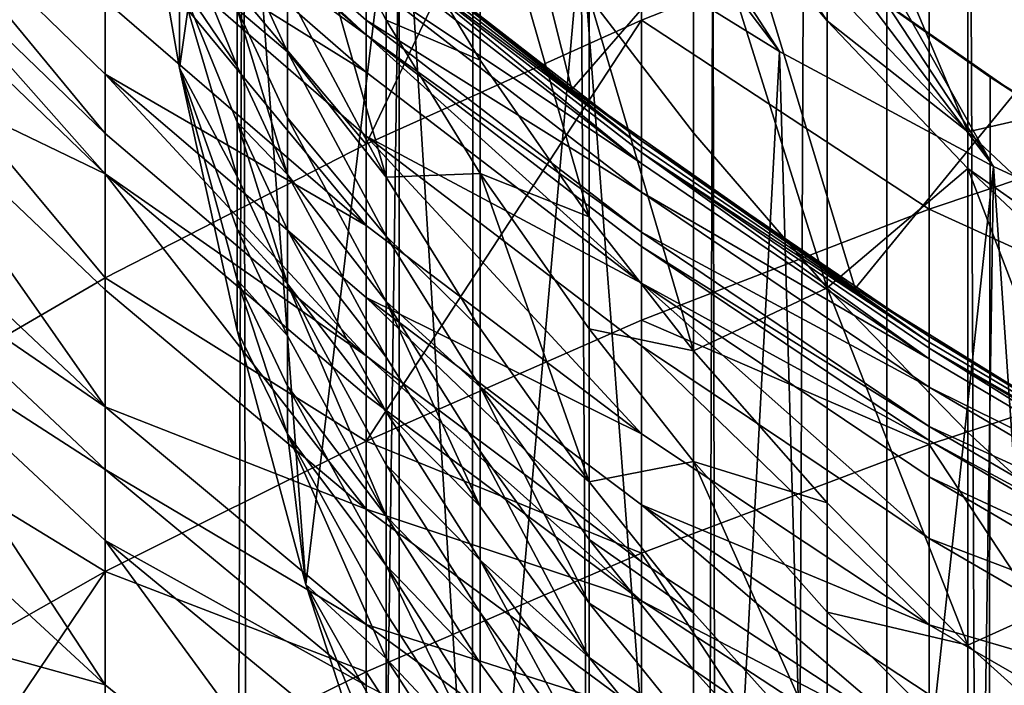
# Model space of a CAD drawing. Extents: x -25 to 25, y 0 to 214.
# Drawn here: x -7 to -5, y 162 to 163 of the extents above; entities that cross this region are included whole.
import ezdxf

# ---------------------------------------------------------------- set-up
doc = ezdxf.new("R2010")
doc.units = 0
doc.header["$MEASUREMENT"] = 0

msp = doc.modelspace()

# ---------------------------------------------------------------- linework, layer by layer
for points in [[(-6.314822, 3.7, -20.028055), (-7.182423, 195.699997, -19.733545), (-6.314822, 195.699997, -20.028055)], [(-6.314822, 3.7, -20.028055), (-7.182423, 3.7, -19.733545), (-7.182423, 195.699997, -19.733545)], [(-6.314822, 3.7, -20.028055), (-6.314822, 195.699997, -20.028055), (-5.4352, 195.699997, -20.284443)], [(-5.4352, 3.7, -20.284443), (-6.314822, 3.7, -20.028055), (-5.4352, 195.699997, -20.284443)], [(-4.545232, 3.7, -20.502216), (-5.4352, 195.699997, -20.284443), (-4.545232, 195.699997, -20.502216)], [(-4.545232, 3.7, -20.502216), (-5.4352, 3.7, -20.284443), (-5.4352, 195.699997, -20.284443)], [(-1.905143, 161.588898, 99.666115), (-5.378348, 167.016815, 108.352592), (-5.065583, 167.211914, 108.664803)], [(-2.432523, 161.671646, 99.798523), (-5.667188, 166.810028, 108.02166), (-5.378348, 167.016815, 108.352592)], [(-1.905143, 161.588898, 99.666115), (-2.432523, 161.671646, 99.798523), (-5.378348, 167.016815, 108.352592)], [(-2.432523, 161.671646, 99.798523), (-5.930771, 166.592331, 107.673286), (-5.667188, 166.810028, 108.02166)], [(-2.947314, 161.774246, 99.962738), (-6.167765, 166.36467, 107.308945), (-5.930771, 166.592331, 107.673286)], [(-2.432523, 161.671646, 99.798523), (-2.947314, 161.774246, 99.962738), (-5.930771, 166.592331, 107.673286)], [(-3.446851, 161.89621, 100.157913), (-6.376999, 166.127975, 106.930145), (-6.167765, 166.36467, 107.308945)], [(-2.947314, 161.774246, 99.962738), (-3.446851, 161.89621, 100.157913), (-6.167765, 166.36467, 107.308945)], [(-3.92855, 162.036896, 100.383041), (-6.557418, 165.883224, 106.53846), (-6.376999, 166.127975, 106.930145)], [(-3.446851, 161.89621, 100.157913), (-3.92855, 162.036896, 100.383041), (-6.376999, 166.127975, 106.930145)], [(-4.389916, 162.195557, 100.636955), (-6.708059, 165.631485, 106.135597), (-6.557418, 165.883224, 106.53846)], [(-3.92855, 162.036896, 100.383041), (-4.389916, 162.195557, 100.636955), (-6.557418, 165.883224, 106.53846)], [(-4.828563, 162.371384, 100.918343), (-6.828159, 165.373749, 105.723129), (-6.708059, 165.631485, 106.135597)], [(-4.389916, 162.195557, 100.636955), (-4.828563, 162.371384, 100.918343), (-6.708059, 165.631485, 106.135597)], [(-5.24222, 162.563461, 101.225746), (-6.916985, 165.111221, 105.302994), (-6.828159, 165.373749, 105.723129)], [(-4.828563, 162.371384, 100.918343), (-5.24222, 162.563461, 101.225746), (-6.828159, 165.373749, 105.723129)], [(-5.24222, 162.563461, 101.225746), (-6.974001, 164.845108, 104.877129), (-6.916985, 165.111221, 105.302994)], [(-5.628747, 162.770813, 101.557571), (-6.998843, 164.576492, 104.447258), (-6.974001, 164.845108, 104.877129)], [(-5.24222, 162.563461, 101.225746), (-5.628747, 162.770813, 101.557571), (-6.974001, 164.845108, 104.877129)], [(-5.628747, 162.770813, 101.557571), (-5.986143, 162.992355, 101.912102), (-6.998843, 164.576492, 104.447258)], [(-7.182423, 3.7, 19.733545), (-6.595903, 163.797379, 19.937252), (-7.028485, 164.238373, 19.788898)], [(-7.182423, 3.7, 19.733545), (-6.314822, 3.7, 20.028055), (-6.595903, 163.797379, 19.937252)], [(-6.314822, 3.7, 20.028055), (-6.181217, 163.423691, 20.069689), (-6.595903, 163.797379, 19.937252)], [(-5.877852, 163.646317, 116.477142), (-6.37424, 162.603592, 116.764931), (-5.877852, 162.827271, 117.078331)], [(-6.37424, 163.414352, 116.169815), (-6.37424, 162.603592, 116.764931), (-5.877852, 163.646317, 116.477142)], [(-5.877852, 163.646317, 116.477142), (-5.877852, 162.827271, 117.078331), (-5.358268, 163.032394, 117.365753)], [(-6.606302, 163.473343, 102.681847), (-6.711078, 162.740707, 103.358727), (-6.795482, 163.219788, 103.246971)], [(-6.607128, 162.267548, 103.436981), (-6.711078, 162.740707, 103.358727), (-6.606302, 163.473343, 102.681847)], [(-6.483363, 161.809219, 103.481499), (-6.607128, 162.267548, 103.436981), (-6.606302, 163.473343, 102.681847)], [(-6.312557, 163.226929, 102.287514), (-6.483363, 161.809219, 103.481499), (-6.606302, 163.473343, 102.681847)], [(-6.003182, 162.702393, 20.323118), (-6.447252, 163.055878, 20.185268), (-6.186316, 163.428024, 20.267576)], [(-6.314822, 3.7, 20.028055), (-5.748513, 163.077225, 20.197884), (-6.181217, 163.423691, 20.069689)], [(-5.705761, 163.045166, 20.40946), (-6.003182, 162.702393, 20.323118), (-6.186316, 163.428024, 20.267576)], [(-6.845471, 163.164093, 115.838219), (-6.37424, 162.603592, 116.764931), (-6.37424, 163.414352, 116.169815)], [(-6.37424, 162.800812, 89.009605), (-6.845471, 163.212631, 89.064308), (-6.845471, 163.239563, 88.853996)], [(-6.37424, 162.82724, 88.803154), (-6.37424, 162.800812, 89.009605), (-6.845471, 163.239563, 88.853996)], [(-6.37424, 162.900528, 88.123207), (-6.37424, 162.82724, 88.803154), (-6.845471, 163.239563, 88.853996)], [(-6.33812, 161.366074, 103.494705), (-6.483363, 161.809219, 103.481499), (-6.312557, 163.226929, 102.287514)], [(-6.16855, 160.935822, 103.479118), (-6.33812, 161.366074, 103.494705), (-6.312557, 163.226929, 102.287514)], [(-6.16855, 160.935822, 103.479118), (-6.312557, 163.226929, 102.287514), (-5.986143, 162.992355, 101.912102)], [(-5.54249, 163.228302, 98.492928), (-5.54249, 162.893097, 99.082512), (-5.288785, 162.625549, 98.925697)], [(-5.288785, 162.956726, 98.343224), (-5.54249, 163.228302, 98.492928), (-5.288785, 162.625549, 98.925697)], [(-6.37424, 162.800812, 89.009605), (-6.845471, 163.143707, 89.543999), (-6.845471, 163.212631, 89.064308)], [(-6.711078, 162.898285, 103.155884), (-6.795482, 163.219788, 103.246971), (-6.711078, 162.740707, 103.358727)], [(-5.358268, 163.032394, 117.365753), (-4.817537, 162.667755, 118.011711), (-4.817537, 163.21817, 117.626045)], [(-5.54249, 162.826172, 99.196014), (-5.783671, 163.179825, 99.25058), (-5.783671, 163.112045, 99.365547)], [(-5.54249, 162.893097, 99.082512), (-5.783671, 163.179825, 99.25058), (-5.54249, 162.826172, 99.196014)], [(-7.289686, 162.896484, 115.48365), (-6.845471, 162.362259, 116.426773), (-6.845471, 163.164093, 115.838219)], [(-6.845471, 162.623047, 92.002174), (-7.289686, 163.051849, 92.118118), (-7.289686, 163.160797, 91.699738)], [(-6.845471, 162.729889, 91.591812), (-6.845471, 162.623047, 92.002174), (-7.289686, 163.160797, 91.699738)], [(-6.845471, 162.862625, 91.031853), (-6.845471, 162.729889, 91.591812), (-7.289686, 163.160797, 91.699738)], [(-6.845471, 163.164093, 115.838219), (-6.845471, 162.362259, 116.426773), (-6.37424, 162.603592, 116.764931)], [(-6.516116, 163.166138, 101.834137), (-6.516116, 162.87851, 102.236412), (-6.338119, 162.544037, 101.992676)], [(-6.338119, 162.827332, 101.596474), (-6.516116, 163.166138, 101.834137), (-6.338119, 162.544037, 101.992676)], [(-6.338119, 163.034348, 101.297089), (-6.516116, 163.166138, 101.834137), (-6.338119, 162.827332, 101.596474)], [(-6.16855, 163.157654, 100.498932), (-6.338119, 163.034348, 101.297089), (-6.16855, 162.75531, 101.106903)], [(-6.16855, 163.157654, 100.498932), (-6.16855, 162.75531, 101.106903), (-5.972228, 162.472351, 100.91404)], [(-5.972228, 162.869522, 100.313866), (-6.16855, 163.157654, 100.498932), (-5.972228, 162.472351, 100.91404)], [(-6.37424, 162.733139, 89.480522), (-6.845471, 163.026733, 90.230728), (-6.845471, 163.143707, 89.543999)], [(-6.37424, 162.800812, 89.009605), (-6.37424, 162.733139, 89.480522), (-6.845471, 163.143707, 89.543999)], [(-5.288785, 163.131271, 98.021095), (-5.288785, 162.956726, 98.343224), (-5.008239, 162.689758, 98.19606)], [(-5.008239, 162.862213, 97.8778), (-5.288785, 163.131271, 98.021095), (-5.008239, 162.689758, 98.19606)], [(-5.783671, 163.112045, 99.365547), (-5.972228, 162.869522, 100.313866), (-5.783671, 162.623947, 100.156128)], [(-5.783671, 163.112045, 99.365547), (-5.783671, 162.623947, 100.156128), (-5.54249, 162.344284, 99.976509)], [(-5.54249, 162.826172, 99.196014), (-5.783671, 163.112045, 99.365547), (-5.54249, 162.344284, 99.976509)], [(-6.314822, 3.7, 20.028055), (-5.4352, 3.7, 20.284443), (-5.748513, 163.077225, 20.197884)], [(-5.4352, 3.7, 20.284443), (-5.248197, 162.724472, 20.333635), (-5.748513, 163.077225, 20.197884)], [(-5.748513, 163.077225, 20.197884), (-5.248197, 162.724472, 20.333635), (-5.705761, 163.045166, 20.40946)], [(-6.845471, 162.550308, 92.264893), (-7.289686, 162.977707, 92.385979), (-7.289686, 163.051849, 92.118118)], [(-6.845471, 162.623047, 92.002174), (-6.845471, 162.550308, 92.264893), (-7.289686, 163.051849, 92.118118)], [(-6.447252, 163.055878, 20.185268), (-6.003182, 162.702393, 20.323118), (-6.37424, 162.994873, 86.074387)], [(-5.492004, 162.343094, 20.468592), (-6.003182, 162.702393, 20.323118), (-5.705761, 163.045166, 20.40946)], [(-5.203722, 162.695404, 20.544512), (-5.492004, 162.343094, 20.468592), (-5.705761, 163.045166, 20.40946)], [(-5.705761, 163.045166, 20.40946), (-5.248197, 162.724472, 20.333635), (-5.203722, 162.695404, 20.544512)], [(-6.845471, 163.026733, 90.230728), (-6.37424, 162.457199, 90.941162), (-6.845471, 162.862625, 91.031853)], [(-6.37424, 162.618301, 90.154694), (-6.37424, 162.457199, 90.941162), (-6.845471, 163.026733, 90.230728)], [(-6.37424, 162.733139, 89.480522), (-6.37424, 162.618301, 90.154694), (-6.845471, 163.026733, 90.230728)], [(-6.16855, 162.75531, 101.106903), (-6.338119, 163.034348, 101.297089), (-6.338119, 162.827332, 101.596474)], [(-5.877852, 162.827271, 117.078331), (-5.358268, 162.486526, 117.748238), (-5.358268, 163.032394, 117.365753)], [(-5.358268, 163.032394, 117.365753), (-5.358268, 162.486526, 117.748238), (-4.817537, 162.667755, 118.011711)], [(-6.607127, 162.744034, 102.827873), (-6.711078, 163.000229, 103.022583), (-6.711078, 162.898285, 103.155884)], [(-6.607127, 162.847244, 102.691208), (-6.711078, 163.000229, 103.022583), (-6.607127, 162.744034, 102.827873)], [(-5.877852, 162.599518, 86.746376), (-6.37424, 162.994873, 86.074387), (-5.877852, 162.609833, 86.074387)], [(-5.877852, 162.599518, 86.746376), (-6.37424, 162.984375, 86.758186), (-6.37424, 162.994873, 86.074387)], [(-6.003182, 162.702393, 20.323118), (-5.877852, 162.609833, 86.074387), (-6.37424, 162.994873, 86.074387)], [(-5.972228, 160.518768, 103.437172), (-6.16855, 160.935822, 103.479118), (-5.986143, 162.992355, 101.912102)], [(-5.77009, 160.154373, 103.378952), (-5.972228, 160.518768, 103.437172), (-5.986143, 162.992355, 101.912102)], [(-5.77009, 160.154373, 103.378952), (-5.986143, 162.992355, 101.912102), (-5.628747, 162.770813, 101.557571)], [(-6.845471, 162.550308, 92.264893), (-7.289686, 162.764297, 93.095711), (-7.289686, 162.977707, 92.385979)], [(-5.877852, 162.599518, 86.746376), (-6.37424, 162.973282, 87.055328), (-6.37424, 162.984375, 86.758186)], [(-5.877852, 162.568604, 87.417732), (-6.37424, 162.952927, 87.441338), (-6.37424, 162.973282, 87.055328)], [(-5.877852, 162.588608, 87.038383), (-5.877852, 162.568604, 87.417732), (-6.37424, 162.973282, 87.055328)], [(-5.877852, 162.599518, 86.746376), (-5.877852, 162.588608, 87.038383), (-6.37424, 162.973282, 87.055328)], [(-6.516116, 162.770401, 102.383728), (-6.607127, 162.967651, 102.529495), (-6.607127, 162.847244, 102.691208)], [(-6.516116, 162.87851, 102.236412), (-6.607127, 162.967651, 102.529495), (-6.516116, 162.770401, 102.383728)], [(-5.008239, 162.689758, 98.19606), (-5.288785, 162.956726, 98.343224), (-5.288785, 162.625549, 98.925697)], [(-5.877852, 162.568604, 87.417732), (-6.37424, 162.900528, 88.123207), (-6.37424, 162.952927, 87.441338)], [(-7.289686, 162.896484, 115.48365), (-7.289686, 162.104202, 116.065201), (-6.845471, 162.362259, 116.426773)], [(-6.607127, 162.545319, 103.086189), (-6.711078, 162.898285, 103.155884), (-6.711078, 162.740707, 103.358727)], [(-6.607127, 162.643265, 102.959648), (-6.711078, 162.898285, 103.155884), (-6.607127, 162.545319, 103.086189)], [(-6.607127, 162.744034, 102.827873), (-6.711078, 162.898285, 103.155884), (-6.607127, 162.643265, 102.959648)], [(-5.877852, 162.51712, 88.08783), (-6.37424, 162.82724, 88.803154), (-6.37424, 162.900528, 88.123207)], [(-5.877852, 162.568604, 87.417732), (-5.877852, 162.51712, 88.08783), (-6.37424, 162.900528, 88.123207)], [(-5.288785, 162.625549, 98.925697), (-5.54249, 162.893097, 99.082512), (-5.54249, 162.826172, 99.196014)], [(-6.338119, 162.544037, 101.992676), (-6.516116, 162.87851, 102.236412), (-6.516116, 162.770401, 102.383728)], [(-5.972228, 162.869522, 100.313866), (-5.972228, 162.472351, 100.91404), (-5.783671, 162.231171, 100.749657)], [(-5.783671, 162.623947, 100.156128), (-5.972228, 162.869522, 100.313866), (-5.783671, 162.231171, 100.749657)], [(-6.37424, 162.457199, 90.941162), (-6.845471, 162.729889, 91.591812), (-6.845471, 162.862625, 91.031853)], [(-6.516116, 162.548767, 102.679466), (-6.607127, 162.847244, 102.691208), (-6.607127, 162.744034, 102.827873)], [(-6.516116, 162.651047, 102.544014), (-6.607127, 162.847244, 102.691208), (-6.516116, 162.548767, 102.679466)], [(-6.516116, 162.770401, 102.383728), (-6.607127, 162.847244, 102.691208), (-6.516116, 162.651047, 102.544014)], [(-6.37424, 162.068207, 117.140068), (-5.877852, 162.286423, 117.457306), (-5.877852, 162.827271, 117.078331)], [(-6.37424, 162.603592, 116.764931), (-6.37424, 162.068207, 117.140068), (-5.877852, 162.827271, 117.078331)], [(-5.877852, 162.445099, 88.756027), (-6.37424, 162.800812, 89.009605), (-6.37424, 162.82724, 88.803154)], [(-5.877852, 162.51712, 88.08783), (-5.877852, 162.445099, 88.756027), (-6.37424, 162.82724, 88.803154)], [(-6.16855, 162.550888, 101.402542), (-6.338119, 162.827332, 101.596474), (-6.338119, 162.544037, 101.992676)], [(-6.16855, 162.75531, 101.106903), (-6.338119, 162.827332, 101.596474), (-6.16855, 162.550888, 101.402542)], [(-5.877852, 162.827271, 117.078331), (-5.877852, 162.286423, 117.457306), (-5.358268, 162.486526, 117.748238)], [(-5.288785, 162.559433, 99.037834), (-5.54249, 162.826172, 99.196014), (-5.54249, 162.344284, 99.976509)], [(-5.288785, 162.625549, 98.925697), (-5.54249, 162.826172, 99.196014), (-5.288785, 162.559433, 99.037834)], [(-6.37424, 162.800812, 89.009605), (-5.877852, 162.352631, 89.4217), (-6.37424, 162.733139, 89.480522)], [(-5.877852, 162.419113, 88.958916), (-5.877852, 162.352631, 89.4217), (-6.37424, 162.800812, 89.009605)], [(-5.877852, 162.445099, 88.756027), (-5.877852, 162.419113, 88.958916), (-6.37424, 162.800812, 89.009605)], [(-7.289686, 162.764297, 93.095711), (-6.845471, 162.129639, 93.592941), (-7.289686, 162.548813, 93.740005)], [(-6.845471, 162.341003, 92.961014), (-6.845471, 162.129639, 93.592941), (-7.289686, 162.764297, 93.095711)], [(-6.845471, 162.550308, 92.264893), (-6.845471, 162.341003, 92.961014), (-7.289686, 162.764297, 93.095711)], [(-6.338119, 162.437561, 102.137779), (-6.516116, 162.770401, 102.383728), (-6.516116, 162.651047, 102.544014)], [(-6.338119, 162.544037, 101.992676), (-6.516116, 162.770401, 102.383728), (-6.338119, 162.437561, 102.137779)], [(-5.54249, 159.802216, 103.303719), (-5.77009, 160.154373, 103.378952), (-5.628747, 162.770813, 101.557571)], [(-5.54249, 159.802216, 103.303719), (-5.628747, 162.770813, 101.557571), (-5.24222, 162.563461, 101.225746)], [(-6.607127, 162.359207, 103.322517), (-6.711078, 162.740707, 103.358727), (-6.607128, 162.267548, 103.436981)], [(-6.607127, 162.450546, 103.207191), (-6.711078, 162.740707, 103.358727), (-6.607127, 162.359207, 103.322517)], [(-6.607127, 162.545319, 103.086189), (-6.711078, 162.740707, 103.358727), (-6.607127, 162.450546, 103.207191)], [(-6.516116, 162.548767, 102.679466), (-6.607127, 162.744034, 102.827873), (-6.607127, 162.643265, 102.959648)], [(-5.972228, 162.472351, 100.91404), (-6.16855, 162.75531, 101.106903), (-6.16855, 162.550888, 101.402542)], [(-6.37424, 162.222, 91.89373), (-6.845471, 162.623047, 92.002174), (-6.845471, 162.729889, 91.591812)], [(-6.37424, 162.326904, 91.490883), (-6.37424, 162.222, 91.89373), (-6.845471, 162.729889, 91.591812)], [(-6.37424, 162.457199, 90.941162), (-6.37424, 162.326904, 91.490883), (-6.845471, 162.729889, 91.591812)], [(-5.877852, 162.352631, 89.4217), (-6.37424, 162.618301, 90.154694), (-6.37424, 162.733139, 89.480522)], [(-5.4352, 3.7, 20.284443), (-4.775243, 162.432678, 20.449856), (-5.248197, 162.724472, 20.333635)], [(-5.248197, 162.724472, 20.333635), (-4.775243, 162.432678, 20.449856), (-5.203722, 162.695404, 20.544512)], [(-6.003182, 162.702393, 20.323118), (-5.492004, 162.343094, 20.468592), (-5.877852, 162.609833, 86.074387)], [(-5.011892, 162.046616, 20.592617), (-5.492004, 162.343094, 20.468592), (-5.203722, 162.695404, 20.544512)], [(-5.008239, 162.689758, 98.19606), (-5.288785, 162.625549, 98.925697), (-5.008239, 162.362549, 98.771545)], [(-5.358268, 162.486526, 117.748238), (-4.817537, 162.239868, 118.301849), (-4.817537, 162.667755, 118.011711)], [(-6.516116, 162.351791, 102.935486), (-6.607127, 162.643265, 102.959648), (-6.607127, 162.545319, 103.086189)], [(-6.516116, 162.448883, 102.810066), (-6.607127, 162.643265, 102.959648), (-6.516116, 162.351791, 102.935486)], [(-6.516116, 162.548767, 102.679466), (-6.607127, 162.643265, 102.959648), (-6.516116, 162.448883, 102.810066)], [(-6.338119, 162.320007, 102.295639), (-6.516116, 162.651047, 102.544014), (-6.516116, 162.548767, 102.679466)], [(-6.338119, 162.437561, 102.137779), (-6.516116, 162.651047, 102.544014), (-6.338119, 162.320007, 102.295639)], [(-6.37424, 162.222, 91.89373), (-6.845471, 162.550308, 92.264893), (-6.845471, 162.623047, 92.002174)], [(-6.37424, 162.618301, 90.154694), (-5.877852, 162.081451, 90.857117), (-6.37424, 162.457199, 90.941162)], [(-5.877852, 162.239777, 90.084229), (-5.877852, 162.081451, 90.857117), (-6.37424, 162.618301, 90.154694)], [(-5.877852, 162.352631, 89.4217), (-5.877852, 162.239777, 90.084229), (-6.37424, 162.618301, 90.154694)], [(-5.54249, 162.344284, 99.976509), (-5.783671, 162.623947, 100.156128), (-5.783671, 162.231171, 100.749657)], [(-5.008239, 162.362549, 98.771545), (-5.288785, 162.625549, 98.925697), (-5.288785, 162.559433, 99.037834)], [(-6.845471, 162.362259, 116.426773), (-6.37424, 162.068207, 117.140068), (-6.37424, 162.603592, 116.764931)], [(-5.358268, 162.246582, 86.735542), (-5.877852, 162.599518, 86.746376), (-5.877852, 162.609833, 86.074387)], [(-5.358268, 162.246582, 86.735542), (-5.877852, 162.609833, 86.074387), (-5.358268, 162.256714, 86.074387)], [(-5.492004, 162.343094, 20.468592), (-5.358268, 162.256714, 86.074387), (-5.877852, 162.609833, 86.074387)], [(-5.358268, 162.246582, 86.735542), (-5.877852, 162.588608, 87.038383), (-5.877852, 162.599518, 86.746376)], [(-5.358268, 162.216171, 87.39608), (-5.877852, 162.568604, 87.417732), (-5.877852, 162.588608, 87.038383)], [(-5.358268, 162.23584, 87.02285), (-5.358268, 162.216171, 87.39608), (-5.877852, 162.588608, 87.038383)], [(-5.358268, 162.246582, 86.735542), (-5.358268, 162.23584, 87.02285), (-5.877852, 162.588608, 87.038383)], [(-5.358268, 162.216171, 87.39608), (-5.877852, 162.51712, 88.08783), (-5.877852, 162.568604, 87.417732)], [(-5.288785, 159.464569, 103.21431), (-5.54249, 159.802216, 103.303719), (-5.24222, 162.563461, 101.225746)], [(-5.008238, 159.143051, 103.113693), (-5.288785, 159.464569, 103.21431), (-5.24222, 162.563461, 101.225746)], [(-5.008238, 159.143051, 103.113693), (-5.24222, 162.563461, 101.225746), (-4.828563, 162.371384, 100.918343)], [(-6.845471, 162.129639, 93.592941), (-7.289686, 162.434006, 94.059708), (-7.289686, 162.548813, 93.740005)], [(-6.845471, 162.550308, 92.264893), (-6.37424, 161.945114, 92.83503), (-6.845471, 162.341003, 92.961014)], [(-6.37424, 162.150589, 92.151649), (-6.37424, 161.945114, 92.83503), (-6.845471, 162.550308, 92.264893)], [(-6.37424, 162.222, 91.89373), (-6.37424, 162.150589, 92.151649), (-6.845471, 162.550308, 92.264893)], [(-6.516116, 162.351791, 102.935486), (-6.607127, 162.545319, 103.086189), (-6.607127, 162.450546, 103.207191)], [(-6.338119, 162.219269, 102.429054), (-6.516116, 162.548767, 102.679466), (-6.516116, 162.448883, 102.810066)], [(-6.338119, 162.320007, 102.295639), (-6.516116, 162.548767, 102.679466), (-6.338119, 162.219269, 102.429054)], [(-6.16855, 162.550888, 101.402542), (-6.338119, 162.544037, 101.992676), (-6.16855, 162.271133, 101.7938)], [(-6.16855, 162.550888, 101.402542), (-6.16855, 162.271133, 101.7938), (-5.972228, 161.99437, 101.592117)], [(-5.972228, 162.270538, 101.205887), (-6.16855, 162.550888, 101.402542), (-5.972228, 161.99437, 101.592117)], [(-5.972228, 162.472351, 100.91404), (-6.16855, 162.550888, 101.402542), (-5.972228, 162.270538, 101.205887)], [(-5.288785, 162.559433, 99.037834), (-5.54249, 162.344284, 99.976509), (-5.288785, 162.083374, 99.808922)], [(-5.288785, 162.559433, 99.037834), (-5.288785, 162.083374, 99.808922), (-5.008239, 161.826874, 99.64418)], [(-5.008239, 162.297241, 98.882332), (-5.288785, 162.559433, 99.037834), (-5.008239, 161.826874, 99.64418)], [(-5.008239, 162.362549, 98.771545), (-5.288785, 162.559433, 99.037834), (-5.008239, 162.297241, 98.882332)], [(-6.16855, 162.271133, 101.7938), (-6.338119, 162.544037, 101.992676), (-6.338119, 162.437561, 102.137779)], [(-5.358268, 162.165512, 88.055374), (-5.877852, 162.445099, 88.756027), (-5.877852, 162.51712, 88.08783)], [(-5.358268, 162.216171, 87.39608), (-5.358268, 162.165512, 88.055374), (-5.877852, 162.51712, 88.08783)], [(-5.877852, 162.286423, 117.457306), (-5.358268, 162.062164, 118.03598), (-5.358268, 162.486526, 117.748238)], [(-5.358268, 162.486526, 117.748238), (-5.358268, 162.062164, 118.03598), (-4.817537, 162.239868, 118.301849)], [(-5.877852, 162.081451, 90.857117), (-6.37424, 162.326904, 91.490883), (-6.37424, 162.457199, 90.941162)], [(-5.783671, 162.231171, 100.749657), (-5.972228, 162.472351, 100.91404), (-5.972228, 162.270538, 101.205887)], [(-6.516116, 162.257858, 103.05542), (-6.607127, 162.450546, 103.207191), (-6.607127, 162.359207, 103.322517)], [(-6.516116, 162.351791, 102.935486), (-6.607127, 162.450546, 103.207191), (-6.516116, 162.257858, 103.05542)], [(-6.338119, 162.120895, 102.557686), (-6.516116, 162.448883, 102.810066), (-6.516116, 162.351791, 102.935486)], [(-6.338119, 162.219269, 102.429054), (-6.516116, 162.448883, 102.810066), (-6.338119, 162.120895, 102.557686)], [(-5.358268, 162.09465, 88.712807), (-5.877852, 162.419113, 88.958916), (-5.877852, 162.445099, 88.756027)], [(-5.358268, 162.165512, 88.055374), (-5.358268, 162.09465, 88.712807), (-5.877852, 162.445099, 88.756027)], [(-6.845471, 162.017044, 93.906509), (-7.289686, 162.303421, 94.406517), (-7.289686, 162.434006, 94.059708)], [(-6.845471, 162.129639, 93.592941), (-6.845471, 162.017044, 93.906509), (-7.289686, 162.434006, 94.059708)], [(-6.16855, 162.165985, 101.937088), (-6.338119, 162.437561, 102.137779), (-6.338119, 162.320007, 102.295639)], [(-6.16855, 162.271133, 101.7938), (-6.338119, 162.437561, 102.137779), (-6.16855, 162.165985, 101.937088)], [(-5.4352, 3.7, 20.284443), (-4.545232, 3.7, 20.502216), (-4.775243, 162.432678, 20.449856)], [(-5.358268, 162.069077, 88.91243), (-5.877852, 162.352631, 89.4217), (-5.877852, 162.419113, 88.958916)], [(-5.358268, 162.09465, 88.712807), (-5.358268, 162.069077, 88.91243), (-5.877852, 162.419113, 88.958916)], [(-7.289686, 162.104202, 116.065201), (-6.845471, 161.832764, 116.797775), (-6.845471, 162.362259, 116.426773)], [(-6.845471, 162.362259, 116.426773), (-6.845471, 161.832764, 116.797775), (-6.37424, 162.068207, 117.140068)], [(-6.516116, 162.08046, 103.278252), (-6.607127, 162.359207, 103.322517), (-6.607128, 162.267548, 103.436981)], [(-6.516116, 162.167328, 103.169724), (-6.607127, 162.359207, 103.322517), (-6.516116, 162.08046, 103.278252)], [(-6.516116, 162.257858, 103.05542), (-6.607127, 162.359207, 103.322517), (-6.516116, 162.167328, 103.169724)], [(-6.338119, 161.932755, 102.799339), (-6.516116, 162.351791, 102.935486), (-6.516116, 162.257858, 103.05542)], [(-6.338119, 162.025269, 102.681213), (-6.516116, 162.351791, 102.935486), (-6.338119, 161.932755, 102.799339)], [(-6.338119, 162.120895, 102.557686), (-6.516116, 162.351791, 102.935486), (-6.338119, 162.025269, 102.681213)], [(-5.877852, 162.352631, 89.4217), (-5.358268, 161.892624, 90.0196), (-5.877852, 162.239777, 90.084229)], [(-5.358268, 162.003662, 89.367752), (-5.358268, 161.892624, 90.0196), (-5.877852, 162.352631, 89.4217)], [(-5.358268, 162.069077, 88.91243), (-5.358268, 162.003662, 89.367752), (-5.877852, 162.352631, 89.4217)], [(-6.37424, 161.945114, 92.83503), (-6.845471, 162.129639, 93.592941), (-6.845471, 162.341003, 92.961014)], [(-5.54249, 162.344284, 99.976509), (-5.783671, 162.231171, 100.749657), (-5.54249, 161.956528, 100.562469)], [(-5.54249, 162.344284, 99.976509), (-5.54249, 161.956528, 100.562469), (-5.288785, 161.700287, 100.38781)], [(-5.288785, 162.083374, 99.808922), (-5.54249, 162.344284, 99.976509), (-5.288785, 161.700287, 100.38781)], [(-5.492004, 162.343094, 20.468592), (-5.011892, 162.046616, 20.592617), (-5.358268, 162.256714, 86.074387)], [(-5.877852, 161.850311, 91.793228), (-6.37424, 162.222, 91.89373), (-6.37424, 162.326904, 91.490883)], [(-5.877852, 161.9534, 91.397339), (-5.877852, 161.850311, 91.793228), (-6.37424, 162.326904, 91.490883)], [(-5.877852, 162.081451, 90.857117), (-5.877852, 161.9534, 91.397339), (-6.37424, 162.326904, 91.490883)], [(-6.16855, 161.950409, 102.224724), (-6.338119, 162.320007, 102.295639), (-6.338119, 162.219269, 102.429054)], [(-6.16855, 162.049896, 102.092979), (-6.338119, 162.320007, 102.295639), (-6.16855, 161.950409, 102.224724)], [(-6.16855, 162.165985, 101.937088), (-6.338119, 162.320007, 102.295639), (-6.16855, 162.049896, 102.092979)], [(-7.289686, 162.303421, 94.406517), (-6.845471, 161.628342, 94.8927), (-7.289686, 162.037704, 95.065186)], [(-6.845471, 161.888962, 94.246666), (-6.845471, 161.628342, 94.8927), (-7.289686, 162.303421, 94.406517)], [(-6.845471, 162.017044, 93.906509), (-6.845471, 161.888962, 94.246666), (-7.289686, 162.303421, 94.406517)], [(-6.37424, 162.068207, 117.140068), (-5.877852, 161.865952, 117.742409), (-5.877852, 162.286423, 117.457306)], [(-5.877852, 162.286423, 117.457306), (-5.877852, 161.865952, 117.742409), (-5.358268, 162.062164, 118.03598)], [(-6.516116, 162.08046, 103.278252), (-6.607128, 162.267548, 103.436981), (-6.483363, 161.809219, 103.481499)], [(-5.972228, 161.99437, 101.592117), (-6.16855, 162.271133, 101.7938), (-6.16855, 162.165985, 101.937088)], [(-5.783671, 162.031601, 101.038269), (-5.972228, 162.270538, 101.205887), (-5.972228, 161.99437, 101.592117)], [(-5.783671, 162.231171, 100.749657), (-5.972228, 162.270538, 101.205887), (-5.783671, 162.031601, 101.038269)], [(-6.338119, 161.932755, 102.799339), (-6.516116, 162.257858, 103.05542), (-6.516116, 162.167328, 103.169724)], [(-4.817537, 161.926941, 86.725739), (-5.358268, 162.256714, 86.074387), (-4.817537, 161.936935, 86.074387)], [(-4.817537, 161.926941, 86.725739), (-5.358268, 162.246582, 86.735542), (-5.358268, 162.256714, 86.074387)], [(-5.011892, 162.046616, 20.592617), (-4.817537, 161.936935, 86.074387), (-5.358268, 162.256714, 86.074387)], [(-4.817537, 161.926941, 86.725739), (-5.358268, 162.23584, 87.02285), (-5.358268, 162.246582, 86.735542)], [(-5.877852, 162.239777, 90.084229), (-5.358268, 161.736847, 90.780029), (-5.877852, 162.081451, 90.857117)], [(-5.358268, 161.892624, 90.0196), (-5.358268, 161.736847, 90.780029), (-5.877852, 162.239777, 90.084229)], [(-5.54249, 161.956528, 100.562469), (-5.783671, 162.231171, 100.749657), (-5.783671, 162.031601, 101.038269)], [(-5.358268, 162.062164, 118.03598), (-4.817537, 161.241302, 118.947334), (-4.817537, 162.239868, 118.301849)], [(-4.817537, 161.896973, 87.376472), (-5.358268, 162.216171, 87.39608), (-5.358268, 162.23584, 87.02285)], [(-4.817537, 161.916367, 87.008781), (-4.817537, 161.896973, 87.376472), (-5.358268, 162.23584, 87.02285)], [(-4.817537, 161.926941, 86.725739), (-4.817537, 161.916367, 87.008781), (-5.358268, 162.23584, 87.02285)], [(-5.877852, 161.780136, 92.046692), (-6.37424, 162.150589, 92.151649), (-6.37424, 162.222, 91.89373)], [(-5.877852, 161.850311, 91.793228), (-5.877852, 161.780136, 92.046692), (-6.37424, 162.222, 91.89373)], [(-6.16855, 161.950409, 102.224724), (-6.338119, 162.219269, 102.429054), (-6.338119, 162.120895, 102.557686)], [(-4.817537, 161.896973, 87.376472), (-5.358268, 162.165512, 88.055374), (-5.358268, 162.216171, 87.39608)], [(-6.338119, 161.843597, 102.911919), (-6.516116, 162.167328, 103.169724), (-6.516116, 162.08046, 103.278252)], [(-6.338119, 161.932755, 102.799339), (-6.516116, 162.167328, 103.169724), (-6.338119, 161.843597, 102.911919)], [(-5.972228, 161.775986, 101.887459), (-6.16855, 162.165985, 101.937088), (-6.16855, 162.049896, 102.092979)], [(-5.972228, 161.890579, 101.733566), (-6.16855, 162.165985, 101.937088), (-5.972228, 161.775986, 101.887459)], [(-5.972228, 161.99437, 101.592117), (-6.16855, 162.165985, 101.937088), (-5.972228, 161.890579, 101.733566)], [(-4.817537, 161.847076, 88.025986), (-5.358268, 162.09465, 88.712807), (-5.358268, 162.165512, 88.055374)], [(-4.817537, 161.896973, 87.376472), (-4.817537, 161.847076, 88.025986), (-5.358268, 162.165512, 88.055374)], [(-5.877852, 161.780136, 92.046692), (-6.37424, 161.945114, 92.83503), (-6.37424, 162.150589, 92.151649)], [(-6.37424, 161.737625, 93.455399), (-6.845471, 162.017044, 93.906509), (-6.845471, 162.129639, 93.592941)], [(-6.37424, 161.945114, 92.83503), (-6.37424, 161.737625, 93.455399), (-6.845471, 162.129639, 93.592941)], [(-6.16855, 161.853271, 102.351746), (-6.338119, 162.120895, 102.557686), (-6.338119, 162.025269, 102.681213)], [(-6.16855, 161.950409, 102.224724), (-6.338119, 162.120895, 102.557686), (-6.16855, 161.853271, 102.351746)], [(-7.289686, 162.104202, 116.065201), (-7.289686, 161.581024, 116.431786), (-6.845471, 161.832764, 116.797775)], [(-4.817537, 161.777267, 88.673668), (-5.358268, 162.069077, 88.91243), (-5.358268, 162.09465, 88.712807)], [(-4.817537, 161.847076, 88.025986), (-4.817537, 161.777267, 88.673668), (-5.358268, 162.09465, 88.712807)], [(-6.845471, 161.832764, 116.797775), (-6.37424, 161.651993, 117.422287), (-6.37424, 162.068207, 117.140068)], [(-6.338119, 161.6763, 103.119881), (-6.516116, 162.08046, 103.278252), (-6.483363, 161.809219, 103.481499)], [(-6.338119, 161.758026, 103.018806), (-6.516116, 162.08046, 103.278252), (-6.338119, 161.6763, 103.119881)], [(-6.338119, 161.843597, 102.911919), (-6.516116, 162.08046, 103.278252), (-6.338119, 161.758026, 103.018806)], [(-6.37424, 162.068207, 117.140068), (-6.37424, 161.651993, 117.422287), (-5.877852, 161.865952, 117.742409)], [(-5.358268, 161.736847, 90.780029), (-5.877852, 161.9534, 91.397339), (-5.877852, 162.081451, 90.857117)], [(-4.817537, 161.752075, 88.870331), (-5.358268, 162.003662, 89.367752), (-5.358268, 162.069077, 88.91243)], [(-4.817537, 161.777267, 88.673668), (-4.817537, 161.752075, 88.870331), (-5.358268, 162.069077, 88.91243)], [(-5.008239, 161.826874, 99.64418), (-5.288785, 162.083374, 99.808922), (-5.288785, 161.700287, 100.38781)], [(-5.972228, 161.67778, 102.017517), (-6.16855, 162.049896, 102.092979), (-6.16855, 161.950409, 102.224724)], [(-5.972228, 161.775986, 101.887459), (-6.16855, 162.049896, 102.092979), (-5.972228, 161.67778, 102.017517)], [(-5.877852, 161.865952, 117.742409), (-5.358268, 161.071838, 118.67614), (-5.358268, 162.062164, 118.03598)], [(-5.358268, 162.062164, 118.03598), (-5.358268, 161.071838, 118.67614), (-4.817537, 161.241302, 118.947334)], [(-6.845471, 161.628342, 94.8927), (-7.289686, 161.751907, 95.715401), (-7.289686, 162.037704, 95.065186)], [(-5.783671, 162.031601, 101.038269), (-5.972228, 161.99437, 101.592117), (-5.783671, 161.758484, 101.420227)], [(-5.783671, 162.031601, 101.038269), (-5.783671, 161.758484, 101.420227), (-5.54249, 161.489883, 101.224487)], [(-5.54249, 161.759506, 100.847397), (-5.783671, 162.031601, 101.038269), (-5.54249, 161.489883, 101.224487)], [(-5.54249, 161.956528, 100.562469), (-5.783671, 162.031601, 101.038269), (-5.54249, 161.759506, 100.847397)], [(-6.37424, 161.627075, 93.763237), (-6.845471, 161.888962, 94.246666), (-6.845471, 162.017044, 93.906509)], [(-6.37424, 161.737625, 93.455399), (-6.37424, 161.627075, 93.763237), (-6.845471, 162.017044, 93.906509)], [(-6.16855, 161.75885, 102.473732), (-6.338119, 162.025269, 102.681213), (-6.338119, 161.932755, 102.799339)], [(-6.16855, 161.853271, 102.351746), (-6.338119, 162.025269, 102.681213), (-6.16855, 161.75885, 102.473732)], [(-4.817537, 161.687622, 89.318893), (-5.358268, 161.892624, 90.0196), (-5.358268, 162.003662, 89.367752)], [(-4.817537, 161.752075, 88.870331), (-4.817537, 161.687622, 89.318893), (-5.358268, 162.003662, 89.367752)], [(-5.783671, 161.758484, 101.420227), (-5.972228, 161.99437, 101.592117), (-5.972228, 161.890579, 101.733566)], [(-5.877852, 161.578201, 92.718277), (-6.37424, 161.737625, 93.455399), (-6.37424, 161.945114, 92.83503)], [(-5.877852, 161.780136, 92.046692), (-5.877852, 161.578201, 92.718277), (-6.37424, 161.945114, 92.83503)], [(-5.972228, 161.67778, 102.017517), (-6.16855, 161.950409, 102.224724), (-6.16855, 161.853271, 102.351746)], [(-5.358268, 161.509445, 91.701065), (-5.877852, 161.850311, 91.793228), (-5.877852, 161.9534, 91.397339)], [(-5.358268, 161.61087, 91.311554), (-5.358268, 161.509445, 91.701065), (-5.877852, 161.9534, 91.397339)], [(-5.358268, 161.736847, 90.780029), (-5.358268, 161.61087, 91.311554), (-5.877852, 161.9534, 91.397339)], [(-5.288785, 161.700287, 100.38781), (-5.54249, 161.956528, 100.562469), (-5.54249, 161.759506, 100.847397)], [(-6.16855, 161.66748, 102.590378), (-6.338119, 161.932755, 102.799339), (-6.338119, 161.843597, 102.911919)], [(-6.16855, 161.75885, 102.473732), (-6.338119, 161.932755, 102.799339), (-6.16855, 161.66748, 102.590378)], [(-6.845471, 161.888962, 94.246666), (-6.37424, 161.245499, 94.731384), (-6.845471, 161.628342, 94.8927)], [(-6.37424, 161.501343, 94.097168), (-6.37424, 161.245499, 94.731384), (-6.845471, 161.888962, 94.246666)], [(-6.37424, 161.627075, 93.763237), (-6.37424, 161.501343, 94.097168), (-6.845471, 161.888962, 94.246666)], [(-5.783671, 161.655838, 101.560104), (-5.972228, 161.890579, 101.733566), (-5.972228, 161.775986, 101.887459)], [(-5.783671, 161.758484, 101.420227), (-5.972228, 161.890579, 101.733566), (-5.783671, 161.655838, 101.560104)], [(-4.817537, 161.578247, 89.961075), (-5.358268, 161.736847, 90.780029), (-5.358268, 161.892624, 90.0196)], [(-4.817537, 161.687622, 89.318893), (-4.817537, 161.578247, 89.961075), (-5.358268, 161.892624, 90.0196)], [(-6.37424, 161.651993, 117.422287), (-5.877852, 160.88472, 118.376686), (-5.877852, 161.865952, 117.742409)], [(-5.972228, 161.488663, 102.263329), (-6.16855, 161.853271, 102.351746), (-6.16855, 161.75885, 102.473732)], [(-5.972228, 161.581879, 102.142914), (-6.16855, 161.853271, 102.351746), (-5.972228, 161.488663, 102.263329)], [(-5.972228, 161.67778, 102.017517), (-6.16855, 161.853271, 102.351746), (-5.972228, 161.581879, 102.142914)], [(-5.877852, 161.865952, 117.742409), (-5.877852, 160.88472, 118.376686), (-5.358268, 161.071838, 118.67614)], [(-6.16855, 161.494934, 102.807106), (-6.338119, 161.843597, 102.911919), (-6.338119, 161.758026, 103.018806)], [(-6.16855, 161.579437, 102.701553), (-6.338119, 161.843597, 102.911919), (-6.16855, 161.494934, 102.807106)], [(-6.16855, 161.66748, 102.590378), (-6.338119, 161.843597, 102.911919), (-6.16855, 161.579437, 102.701553)], [(-5.358268, 161.509445, 91.701065), (-5.877852, 161.780136, 92.046692), (-5.877852, 161.850311, 91.793228)], [(-7.289686, 161.174301, 116.707573), (-6.845471, 161.421143, 117.076889), (-6.845471, 161.832764, 116.797775)], [(-7.289686, 161.581024, 116.431786), (-7.289686, 161.174301, 116.707573), (-6.845471, 161.832764, 116.797775)], [(-6.845471, 161.832764, 116.797775), (-6.845471, 161.421143, 117.076889), (-6.37424, 161.651993, 117.422287)], [(-5.008239, 161.826874, 99.64418), (-5.288785, 161.700287, 100.38781), (-5.008239, 161.44838, 100.216125)], [(-6.338119, 161.455414, 103.388161), (-6.483363, 161.809219, 103.481499), (-6.33812, 161.366074, 103.494705)], [(-6.338119, 161.553146, 103.270332), (-6.483363, 161.809219, 103.481499), (-6.338119, 161.455414, 103.388161)], [(-6.338119, 161.6763, 103.119881), (-6.483363, 161.809219, 103.481499), (-6.338119, 161.553146, 103.270332)], [(-5.783671, 161.542511, 101.712296), (-5.972228, 161.775986, 101.887459), (-5.972228, 161.67778, 102.017517)], [(-5.783671, 161.655838, 101.560104), (-5.972228, 161.775986, 101.887459), (-5.783671, 161.542511, 101.712296)], [(-5.358268, 161.440399, 91.950439), (-5.877852, 161.578201, 92.718277), (-5.877852, 161.780136, 92.046692)], [(-5.358268, 161.509445, 91.701065), (-5.358268, 161.440399, 91.950439), (-5.877852, 161.780136, 92.046692)], [(-6.845471, 161.245972, 95.750206), (-7.289686, 161.647858, 95.939461), (-7.289686, 161.751907, 95.715401)], [(-6.845471, 161.348038, 95.530441), (-6.845471, 161.245972, 95.750206), (-7.289686, 161.751907, 95.715401)], [(-6.845471, 161.628342, 94.8927), (-6.845471, 161.348038, 95.530441), (-7.289686, 161.751907, 95.715401)], [(-6.16855, 161.494934, 102.807106), (-6.338119, 161.758026, 103.018806), (-6.338119, 161.6763, 103.119881)], [(-5.972228, 161.398468, 102.378479), (-6.16855, 161.75885, 102.473732), (-6.16855, 161.66748, 102.590378)], [(-5.972228, 161.488663, 102.263329), (-6.16855, 161.75885, 102.473732), (-5.972228, 161.398468, 102.378479)], [(-5.54249, 161.489883, 101.224487), (-5.783671, 161.758484, 101.420227), (-5.783671, 161.655838, 101.560104)], [(-5.288785, 161.50563, 100.669312), (-5.54249, 161.759506, 100.847397), (-5.54249, 161.489883, 101.224487)], [(-5.288785, 161.700287, 100.38781), (-5.54249, 161.759506, 100.847397), (-5.288785, 161.50563, 100.669312)], [(-5.877852, 161.374298, 93.327927), (-6.37424, 161.627075, 93.763237), (-6.37424, 161.737625, 93.455399)], [(-5.877852, 161.578201, 92.718277), (-5.877852, 161.374298, 93.327927), (-6.37424, 161.737625, 93.455399)], [(-4.817537, 161.424774, 90.710228), (-5.358268, 161.61087, 91.311554), (-5.358268, 161.736847, 90.780029)], [(-4.817537, 161.578247, 89.961075), (-4.817537, 161.424774, 90.710228), (-5.358268, 161.736847, 90.780029)], [(-5.008239, 161.44838, 100.216125), (-5.288785, 161.700287, 100.38781), (-5.288785, 161.50563, 100.669312)], [(-6.16855, 161.41423, 102.906921), (-6.338119, 161.6763, 103.119881), (-6.338119, 161.553146, 103.270332)], [(-6.16855, 161.494934, 102.807106), (-6.338119, 161.6763, 103.119881), (-6.16855, 161.41423, 102.906921)], [(-5.783671, 161.445404, 101.840904), (-5.972228, 161.67778, 102.017517), (-5.972228, 161.581879, 102.142914)], [(-5.783671, 161.542511, 101.712296), (-5.972228, 161.67778, 102.017517), (-5.783671, 161.445404, 101.840904)], [(-5.972228, 161.398468, 102.378479), (-6.16855, 161.66748, 102.590378), (-6.16855, 161.579437, 102.701553)], [(-6.845471, 161.245972, 95.750206), (-7.289686, 161.44632, 96.356537), (-7.289686, 161.647858, 95.939461)], [(-6.845471, 161.421143, 117.076889), (-6.37424, 160.680679, 118.050156), (-6.37424, 161.651993, 117.422287)], [(-6.37424, 161.651993, 117.422287), (-6.37424, 160.680679, 118.050156), (-5.877852, 160.88472, 118.376686)], [(-5.54249, 161.388535, 101.362579), (-5.783671, 161.655838, 101.560104), (-5.783671, 161.542511, 101.712296)], [(-5.54249, 161.489883, 101.224487), (-5.783671, 161.655838, 101.560104), (-5.54249, 161.388535, 101.362579)], [(-6.37424, 161.245499, 94.731384), (-6.845471, 161.348038, 95.530441), (-6.845471, 161.628342, 94.8927)]]:
    msp.add_3dface(points)

doc.saveas('drawing.dxf')
